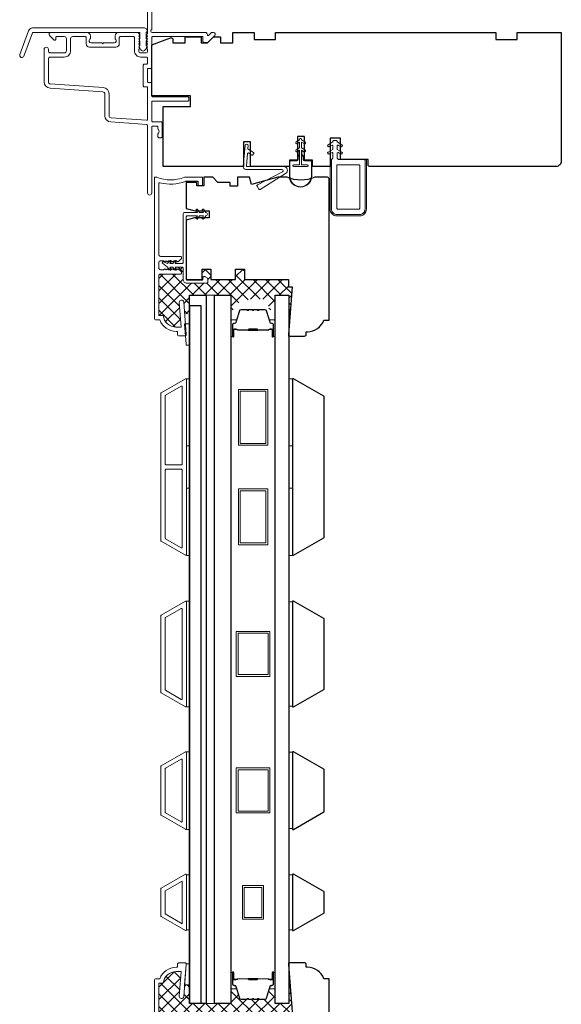
# Model space of a CAD drawing. Extents: x 4333 to 7254, y 2109 to 3560.
# Drawn here: x 6096 to 6250, y 3136 to 3415 of the extents above; entities that cross this region are included whole.
import ezdxf

# ---------------------------------------------------------------- set-up
doc = ezdxf.new("R2010")
doc.units = 0
doc.header["$LTSCALE"] = 250
doc.header["$MEASUREMENT"] = 0
for name, color, linetype, lineweight in [('1', 1, 'CONTINUOUS', 13), ('15A02$0$DIMENSION', 2, 'CONTINUOUS', 15), ('6', 6, 'CONTINUOUS', 5), ('Butal', 9, 'CONTINUOUS', 15), ('Frame & Sash Cladding', 3, 'CONTINUOUS', 15), ('Interlayer', 4, 'CONTINUOUS', 13), ('Nylon Clip', 6, 'CONTINUOUS', 15), ('Spacer Bar', 1, 'CONTINUOUS', 9), ('Veneer', 7, 'CONTINUOUS', 5), ('Weather-Strip', 6, 'CONTINUOUS', 9), ('Wood', 7, 'CONTINUOUS', 25)]:
    doc.layers.add(name, color=color, linetype=linetype, lineweight=lineweight)
doc.layers.add('Glass', color=6, linetype='CONTINUOUS')

msp = doc.modelspace()

# ---------------------------------------------------------------- hatches: boundary and pattern name
at = {"layer": '15A02$0$DIMENSION'}
h = msp.add_hatch(dxfattribs=at)
h.set_pattern_fill('ANSI37', color=251, scale=20, angle=270, style=0)
h.set_pattern_definition([(315, (1630.4974, -3e-10), (1.767767, 1.767767), []), (45, (1630.4974, -3e-10), (-1.767767, 1.767767), [])])
h.paths.add_polyline_path([(6172.49, 3341.72), (6159.99, 3341.72), (6159.99, 3344.72), (6157.49, 3344.72), (6157.49, 3341.72), (6150.49, 3341.72), (6150.49, 3344.72), (6147.99, 3344.72), (6147.99, 3341.72), (6143.57, 3341.72, 0.249876), (6143.82, 3341.59), (6147.92, 3341.59, 0.414214), (6148.22, 3341.89), (6148.22, 3342.29, -0.414214), (6148.52, 3342.59), (6148.72, 3342.59, -0.153915), (6148.89, 3342.53), (6149.49, 3342.11, -0.244698), (6149.62, 3341.87), (6149.62, 3340.99, -0.414214), (6149.32, 3340.69), (6143.72, 3340.69, -0.414214), (6142.62, 3341.79), (6142.62, 3344.99, 0.414214), (6142.32, 3345.29), (6140.33, 3345.29), (6140.69, 3344.78, -0.199311), (6140.73, 3344.59), (6140.77, 3344.55), (6140.98, 3344.74, -0.381966), (6141.32, 3344.74), (6142.01, 3344.11, -0.213422), (6142.18, 3343.74), (6142.18, 3343.55, -0.414214), (6141.93, 3343.3), (6136.24, 3343.3, 0.414214), (6135.74, 3342.8), (6135.74, 3331.54), (6136.96, 3331.54, 0.375565), (6140.68, 3328.29), (6142.08, 3328.29), (6141.53, 3335.25, -1), (6142.78, 3335.34), (6143.04, 3332.04), (6144.47, 3332.04), (6144.47, 3337.29), (6149.17, 3337.29), (6151.47, 3337.29), (6156.17, 3337.29), (6156.17, 3332.91, -0.414214), (6156.42, 3333.16), (6157.75, 3333.16), (6158.56, 3335.81, -0.329751), (6159.04, 3336.16), (6160.7, 3336.16, -0.226277), (6160.8, 3336.12), (6160.87, 3336.03, 0.476976), (6161.07, 3336.03), (6161.14, 3336.12, -0.226277), (6161.23, 3336.16), (6162.15, 3336.16, -0.226277), (6162.25, 3336.12), (6162.32, 3336.03, 0.476976), (6162.51, 3336.03), (6162.58, 3336.12, -0.226277), (6162.68, 3336.16), (6163.6, 3336.16, -0.226277), (6163.7, 3336.12), (6163.77, 3336.03, 0.476976), (6163.96, 3336.03), (6164.03, 3336.12, -0.226277), (6164.13, 3336.16), (6165.8, 3336.16, -0.329751), (6166.27, 3335.81), (6167.08, 3333.16), (6168.41, 3333.16, -0.414214), (6168.66, 3332.91), (6168.66, 3337.29), (6172.56, 3337.29), (6172.56, 3327.1), (6173.49, 3339.64), (6172.49, 3339.72)])
h = msp.add_hatch(dxfattribs=at)
h.set_pattern_fill('ANSI37', color=251, scale=20, angle=270, style=0)
h.set_pattern_definition([(315, (1630.4974, -137.17), (1.767767, 1.767767), []), (45, (1630.4974, -137.17), (-1.767767, 1.767767), [])])
h.paths.add_polyline_path([(6172.49, 3136.13), (6153.99, 3136.13), (6153.99, 3132.13), (6172.49, 3132.13), (6172.49, 3134.13)], flags=17)
h.paths.add_polyline_path([(6153.99, 3136.13), (6172.49, 3136.13), (6172.49, 3134.13), (6173.49, 3134.2), (6172.56, 3146.75), (6172.56, 3136.63), (6168.66, 3136.63), (6168.66, 3141.01, -0.414214), (6168.41, 3140.76), (6167.08, 3140.76), (6166.27, 3138.11, -0.329751), (6165.8, 3137.76), (6164.13, 3137.76, -0.226277), (6164.03, 3137.8), (6163.96, 3137.89, 0.476976), (6163.77, 3137.89), (6163.7, 3137.8, -0.226277), (6163.6, 3137.76), (6162.68, 3137.76, -0.226277), (6162.58, 3137.8), (6162.51, 3137.89, 0.476976), (6162.32, 3137.89), (6162.25, 3137.8, -0.226277), (6162.15, 3137.76), (6161.23, 3137.76, -0.226277), (6161.14, 3137.8), (6161.07, 3137.89, 0.476976), (6160.87, 3137.89), (6160.8, 3137.8, -0.226277), (6160.7, 3137.76), (6159.04, 3137.76, -0.329751), (6158.56, 3138.11), (6157.75, 3140.76), (6156.42, 3140.76, -0.414214), (6156.17, 3141.01), (6156.17, 3136.63), (6151.47, 3136.63), (6149.17, 3136.63), (6144.47, 3136.63), (6144.47, 3141.88), (6143.04, 3141.88), (6142.78, 3138.58, -1), (6141.53, 3138.67), (6142.08, 3145.63), (6140.68, 3145.63, 0.375565), (6136.96, 3142.38), (6135.74, 3142.38), (6135.74, 3131.12, 0.414214), (6136.24, 3130.62), (6141.93, 3130.62, -0.414214), (6142.18, 3130.37), (6142.18, 3130.18, -0.213422), (6142.01, 3129.81), (6141.32, 3129.18, -0.381966), (6140.98, 3129.18), (6140.77, 3129.37), (6140.69, 3129.3, -0.12682), (6140.65, 3129.18), (6140.3, 3128.67), (6142.29, 3128.67, 0.414214), (6142.59, 3128.97), (6142.59, 3132.17, -0.414214), (6143.69, 3133.27), (6149.29, 3133.27, -0.414214), (6149.59, 3132.97), (6149.59, 3132.09, -0.244698), (6149.46, 3131.85), (6148.86, 3131.43, -0.153915), (6148.69, 3131.37), (6148.49, 3131.37, -0.414214), (6148.19, 3131.67), (6148.19, 3132.07, 0.414214), (6147.89, 3132.37), (6143.79, 3132.37, 0.347936), (6143.49, 3132.14), (6143.49, 3132.13), (6147.99, 3132.13), (6147.99, 3129.13), (6150.49, 3129.13), (6150.49, 3132.13), (6153.99, 3132.13)])

# ---------------------------------------------------------------- linework, layer by layer
at = {"layer": '1'}
for points in [[(6144.54, 3246.52), (6144.54, 3240.18)], [(6144.54, 3245.78), (6144.54, 3239.45)]]:
    msp.add_lwpolyline(points, dxfattribs=at)
at = {"layer": '6'}
for points in [[(6143.49, 3323.17), (6143.49, 3323.42), (6143.04, 3329.17), (6144.54, 3329.17), (6144.54, 3323.17)], [(6143.54, 3294.59), (6143.54, 3313.59), (6144.54, 3313.59), (6144.54, 3294.59)], [(6172.56, 3294.59), (6172.56, 3313.59), (6173.56, 3313.59), (6173.56, 3294.59)], [(6143.54, 3263.59), (6143.54, 3282.59), (6144.54, 3282.59), (6144.54, 3263.59)], [(6172.56, 3263.59), (6172.56, 3282.59), (6173.56, 3282.59), (6173.56, 3263.59)], [(6143.54, 3220.65), (6144.54, 3220.65), (6144.54, 3250.65), (6143.54, 3250.65)], [(6143.54, 3220.65), (6144.54, 3220.65), (6144.54, 3250.65), (6143.54, 3250.65)], [(6173.56, 3250.46), (6172.56, 3250.46), (6172.56, 3220.84), (6173.56, 3220.84)], [(6143.54, 3185.95), (6144.54, 3185.95), (6144.54, 3207.95), (6143.54, 3207.95)], [(6173.56, 3207.8), (6172.56, 3207.8), (6172.56, 3186.18), (6173.56, 3186.18)], [(6144.54, 3173.07), (6143.54, 3173.07), (6143.54, 3157.45), (6144.54, 3157.45)], [(6173.56, 3173.06), (6172.56, 3173.06), (6172.56, 3157.44), (6173.56, 3157.44)], [(6143.49, 3147.88), (6143.49, 3147.63), (6143.04, 3141.88), (6144.54, 3141.88), (6144.54, 3147.88)]]:
    msp.add_lwpolyline(points, close=True, dxfattribs=at)
at = {"layer": 'Butal'}
for points in [[(6156.17, 3325.86), (6156.17, 3330.04, -0.414214), (6156.42, 3330.29), (6157.75, 3330.29), (6157.56, 3329.68, -0.329751), (6157.2, 3329.42), (6157.08, 3329.42, 0.414214), (6156.57, 3328.91), (6156.57, 3325.61), (6156.42, 3325.61, -0.414214)], [(6168.66, 3325.86), (6168.66, 3330.04, 0.414214), (6168.41, 3330.29), (6167.08, 3330.29), (6167.27, 3329.68, 0.329751), (6167.63, 3329.42), (6167.75, 3329.42, -0.414214), (6168.26, 3328.91), (6168.26, 3325.61), (6168.41, 3325.61, 0.414214)], [(6156.17, 3145.18), (6156.17, 3141.01, 0.414214), (6156.42, 3140.76), (6157.75, 3140.76), (6157.56, 3141.37, 0.329751), (6157.2, 3141.63), (6157.08, 3141.63, -0.414214), (6156.57, 3142.14), (6156.57, 3145.43), (6156.42, 3145.43, 0.414214)], [(6168.66, 3145.18), (6168.66, 3141.01, -0.414214), (6168.41, 3140.76), (6167.08, 3140.76), (6167.27, 3141.37, -0.329751), (6167.63, 3141.63), (6167.75, 3141.63, 0.414214), (6168.26, 3142.14), (6168.26, 3145.43), (6168.41, 3145.43, -0.414214)]]:
    msp.add_lwpolyline(points, format="xyb", close=True, dxfattribs=at)
at = {"layer": 'Frame & Sash Cladding'}
for points in [[(6132.54, 3444.04), (6132.54, 3411.58, -0.184483), (6132.48, 3411.41), (6132.36, 3411.28, 0.381966), (6132.36, 3410.94), (6132.54, 3410.73), (6132.36, 3410.53, 0.381966), (6132.36, 3410.19), (6132.54, 3409.98), (6132.36, 3409.78, 0.381966), (6132.36, 3409.44), (6132.54, 3409.23), (6132.36, 3409.03, 0.381966), (6132.36, 3408.69), (6132.54, 3408.48), (6132.36, 3408.28, 0.381966), (6132.36, 3407.94), (6132.54, 3407.73), (6132.36, 3407.53, 0.381966), (6132.36, 3407.19), (6132.54, 3406.98), (6132.54, 3406.49, -0.414214), (6132.04, 3405.99), (6130.54, 3405.99, -0.414214), (6130.04, 3406.49), (6130.04, 3406.98), (6130.23, 3407.19, 0.381966), (6130.23, 3407.53), (6130.04, 3407.73), (6130.23, 3407.94, 0.381966), (6130.23, 3408.28), (6130.04, 3408.48), (6130.23, 3408.69, 0.381966), (6130.23, 3409.03), (6130.04, 3409.23), (6130.23, 3409.44, 0.381966), (6130.23, 3409.78), (6130.04, 3409.98), (6130.23, 3410.19, 0.381966), (6130.23, 3410.53), (6130.04, 3410.73), (6130.23, 3410.94, 0.381966), (6130.23, 3411.28), (6129.92, 3411.63, 0.213422), (6129.54, 3411.79), (6124.34, 3411.79, 0.414214), (6123.34, 3410.79), (6123.34, 3410.08, 0.239932), (6123.45, 3409.88, -0.72633), (6123.09, 3408.79), (6120.09, 3408.79), (6119.84, 3408.54), (6119.59, 3408.79), (6116.59, 3408.79, -0.72633), (6116.24, 3409.88, 0.239932), (6116.34, 3410.08), (6116.34, 3410.79, 0.414214), (6115.34, 3411.79), (6105.14, 3411.79, 0.668179), (6104.79, 3410.94), (6106.12, 3409.61, 0.668179), (6106.54, 3409.79), (6106.54, 3410.34, -0.414214), (6106.79, 3410.59), (6108.94, 3410.59, -0.414214), (6109.54, 3409.99), (6109.54, 3406.59, -0.414214), (6108.94, 3405.99), (6105.04, 3405.99, -0.414214), (6104.44, 3406.59), (6104.44, 3406.99, 1), (6103.24, 3406.99), (6103.24, 3397.79, 0.393911), (6104.92, 3396), (6119.89, 3394.95, -0.393911), (6120.44, 3394.35), (6120.44, 3388.19, 0.39391), (6122.12, 3386.4), (6132.31, 3385.69, -0.39391), (6132.54, 3385.44), (6132.54, 3366.29, 1), (6133.74, 3366.29), (6133.74, 3384.99, -0.414214), (6133.99, 3385.24), (6135.24, 3385.24, -0.414214), (6135.49, 3384.99), (6135.49, 3384.43, 0.239932), (6135.6, 3384.23, -0.509175), (6135.6, 3383.26, 0.239932), (6135.49, 3383.06), (6135.49, 3382.19, 0.414214), (6135.74, 3381.94), (6136.44, 3381.94, 0.414214), (6136.69, 3382.19), (6136.69, 3386.19, 0.414214), (6136.44, 3386.44), (6133.99, 3386.44, -0.414214), (6133.74, 3386.69), (6133.74, 3392.09, -0.414214), (6133.99, 3392.34), (6143.99, 3392.34, 0.414214), (6144.24, 3392.59), (6144.24, 3393.29, 0.414214), (6143.99, 3393.54), (6133.99, 3393.54, -0.414214), (6133.74, 3393.79), (6133.74, 3397.34, 0.414214), (6133.49, 3397.59), (6132.79, 3397.59, -0.414214), (6132.54, 3397.84), (6132.54, 3401.34, -0.414214), (6132.79, 3401.59), (6133.49, 3401.59, 0.414214), (6133.74, 3401.84), (6133.74, 3410.34, -0.414214), (6133.99, 3410.59), (6148.24, 3410.59), (6148.24, 3409.19, 0.414214), (6148.49, 3408.94), (6149.5, 3408.94, 0.198912), (6149.67, 3409.02), (6151.6, 3410.94, 0.668179), (6151.24, 3411.79), (6150.86, 3411.79, 0.198912), (6150.68, 3411.72), (6149.92, 3410.96, -0.694034), (6149.49, 3411.15, 0.43506), (6148.9, 3411.79), (6133.84, 3411.79, -0.881018), (6133.74, 3412.58), (6133.74, 3444.04, 0.414214)], [(6110.74, 3406.59), (6110.74, 3409.99, -0.414214), (6111.34, 3410.59), (6114.89, 3410.59, -0.414214), (6115.14, 3410.34), (6115.14, 3408.59, 0.414214), (6116.14, 3407.59), (6123.54, 3407.59, 0.414214), (6124.54, 3408.59), (6124.54, 3410.34, -0.414214), (6124.79, 3410.59), (6128.59, 3410.59, -0.414214), (6128.84, 3410.34), (6128.84, 3406.59, 0.414214), (6130.64, 3404.79), (6132.29, 3404.79, -0.414214), (6132.54, 3404.54), (6132.54, 3403.04, -0.414214), (6132.29, 3402.79), (6131.59, 3402.79, 0.414214), (6131.34, 3402.54), (6131.34, 3396.64, 0.414214), (6131.59, 3396.39), (6132.29, 3396.39, -0.414214), (6132.54, 3396.14), (6132.54, 3387.14, -0.434812), (6132.28, 3386.89), (6122.2, 3387.6, -0.39391), (6121.64, 3388.19), (6121.64, 3394.35, 0.39391), (6119.97, 3396.15), (6105, 3397.2, -0.39391), (6104.44, 3397.79), (6104.44, 3404.19, -0.414214), (6105.04, 3404.79), (6108.94, 3404.79, 0.414214), (6110.74, 3406.59)], [(6140.99, 3326.29, 0.414214), (6141.49, 3325.79), (6143.24, 3325.79, 0.414214), (6143.49, 3326.04), (6143.49, 3326.29), (6142.78, 3335.34, 1), (6141.53, 3335.25), (6142.08, 3328.29), (6140.68, 3328.29, -0.375565), (6136.96, 3331.54), (6135.74, 3331.54), (6135.74, 3342.8, -0.414214), (6136.24, 3343.3), (6141.93, 3343.3, 0.414214), (6142.18, 3343.55), (6142.18, 3343.74, 0.213422), (6142.01, 3344.11), (6141.32, 3344.74, 0.381966), (6140.98, 3344.74), (6140.77, 3344.55), (6140.57, 3344.74, 0.381966), (6140.23, 3344.74), (6140.02, 3344.55), (6139.82, 3344.74, 0.381966), (6139.48, 3344.74), (6139.27, 3344.55), (6139.07, 3344.74, 0.381966), (6138.73, 3344.74), (6138.52, 3344.55), (6138.32, 3344.74, 0.381966), (6137.98, 3344.74), (6137.77, 3344.55), (6137.57, 3344.74, 0.381966), (6137.23, 3344.74), (6137.02, 3344.55), (6136.24, 3344.55, -0.414214), (6135.74, 3345.05), (6135.74, 3346.55, -0.414214), (6136.24, 3347.05), (6137.02, 3347.05), (6137.23, 3346.87, 0.381966), (6137.57, 3346.87), (6137.77, 3347.05), (6137.98, 3346.87, 0.381966), (6138.32, 3346.87), (6138.52, 3347.05), (6138.73, 3346.87, 0.381966), (6139.07, 3346.87), (6139.27, 3347.05), (6139.48, 3346.87, 0.381966), (6139.82, 3346.87), (6140.02, 3347.05), (6140.23, 3346.87, 0.381966), (6140.57, 3346.87), (6140.77, 3347.05), (6140.98, 3346.87, 0.381966), (6141.32, 3346.87), (6142.01, 3347.49, 0.213422), (6142.18, 3347.86), (6142.18, 3348.05, 0.414214), (6141.93, 3348.3), (6136.24, 3348.3, -0.414214), (6135.74, 3348.8), (6135.74, 3368.94, -0.496188), (6136.06, 3369.18, 0.165014), (6143.25, 3369.58, -0.095939), (6143.34, 3369.59), (6146.64, 3369.59, -0.414214), (6146.89, 3369.34), (6146.89, 3368.59, 0.414214), (6147.14, 3368.34), (6147.84, 3368.34, 0.414214), (6148.09, 3368.59), (6148.09, 3370.54, 0.414214), (6147.84, 3370.79), (6143.1, 3370.79, 0.10151), (6143, 3370.77, -0.200498), (6135.13, 3370.77, 0.10151), (6135.03, 3370.79), (6134.74, 3370.79, 0.414214), (6134.49, 3370.54), (6134.49, 3330.79, 0.414214), (6134.99, 3330.29), (6135.99, 3330.29, 0.312963), (6140.68, 3327.04), (6140.99, 3327.04), (6140.99, 3326.29)], [(6140.99, 3147.63), (6140.99, 3146.88), (6140.68, 3146.88, 0.312963), (6135.99, 3143.63), (6134.99, 3143.63, 0.414214), (6134.49, 3143.13), (6134.49, 3103.38, 0.414214)], [(6135.74, 3131.12), (6135.74, 3142.38), (6136.96, 3142.38, -0.375565), (6140.68, 3145.63), (6142.08, 3145.63), (6141.53, 3138.67, 1), (6142.78, 3138.58), (6143.49, 3147.63), (6143.49, 3147.88, 0.414214), (6143.24, 3148.13), (6141.49, 3148.13, 0.414214), (6140.99, 3147.63)]]:
    msp.add_lwpolyline(points, format="xyb", dxfattribs=at)
for points in [[(6097.54, 3405.08, -1), (6096.36, 3405.51), (6098.81, 3412.22, -0.315299), (6099.98, 3413.04), (6131.66, 3413.04, -0.6885), (6132.16, 3411.73), (6132.16, 3410.02, -0.520567), (6132.3, 3409.81), (6132.16, 3409.43), (6132.16, 3408.02, -0.520567), (6132.3, 3407.81), (6132.01, 3407.02, -0.700208), (6130.5, 3407.02), (6130.21, 3407.81, -0.520567), (6130.36, 3408.02), (6130.36, 3409.43), (6130.21, 3409.81, -0.520567), (6130.36, 3410.02), (6130.36, 3411.54, 0.414214), (6130.11, 3411.79), (6100.16, 3411.79, 0.315299), (6099.92, 3411.63)], [(6143.27, 3263.63, 0.57735), (6143.55, 3263.79), (6143.55, 3313.42, 0.57735), (6143.27, 3313.58), (6136.39, 3309.61, 0.267949), (6136.3, 3309.45), (6136.3, 3267.76, 0.267949), (6136.39, 3267.61)], [(6142.07, 3311.5, -0.57735), (6142.35, 3311.35), (6142.35, 3289.46, -0.414214), (6142.1, 3289.21), (6137.81, 3289.21, -0.414214), (6137.56, 3289.46), (6137.56, 3308.79, -0.267949), (6137.65, 3308.95)], [(6142.1, 3288.01, -0.414214), (6142.35, 3287.76), (6142.35, 3265.87, -0.57735), (6142.07, 3265.71), (6137.65, 3268.26, -0.267949), (6137.56, 3268.42), (6137.56, 3287.76, -0.414214), (6137.81, 3288.01)], [(6136.38, 3246.65), (6143.27, 3250.63, -0.57735), (6143.54, 3250.47), (6143.54, 3220.83, -0.57735), (6143.27, 3220.68), (6136.38, 3224.65, -0.267949), (6136.29, 3224.81), (6136.29, 3246.49, -0.267949)], [(6142.07, 3248.55, -0.57735), (6142.34, 3248.39), (6142.34, 3222.91, -0.57735), (6142.07, 3222.76), (6137.58, 3225.35, -0.267949), (6137.49, 3225.5), (6137.49, 3245.8, -0.267949), (6137.58, 3245.96)], [(6136.38, 3189.96, -0.267949), (6136.29, 3190.11), (6136.29, 3203.79, -0.267949), (6136.38, 3203.95), (6143.27, 3207.93, -0.57735), (6143.54, 3207.77), (6143.54, 3186.13, -0.57735), (6143.27, 3185.98)], [(6137.58, 3190.65, -0.267949), (6137.49, 3190.8), (6137.49, 3203.1, -0.267949), (6137.58, 3203.26), (6142.07, 3205.85, -0.57735), (6142.34, 3205.69), (6142.34, 3188.21, -0.57735), (6142.07, 3188.06)], [(6136.38, 3169.25, 0.267949), (6136.29, 3169.1), (6136.29, 3161.41, 0.267949), (6136.38, 3161.25), (6143.27, 3157.28, 0.57735), (6143.54, 3157.44), (6143.54, 3173.07, 0.57735), (6143.27, 3173.23)]]:
    msp.add_lwpolyline(points, format="xyb", close=True, dxfattribs=at)
msp.add_lwpolyline([(6142.34, 3171.31), (6142.34, 3159.21), (6137.49, 3162.01), (6137.49, 3168.51)], close=True, dxfattribs=at)
at = {"layer": 'Glass'}
for points in [[(6144.47, 3337.29), (6149.17, 3337.29), (6149.17, 3136.63), (6144.47, 3136.63)], [(6151.47, 3337.29), (6156.17, 3337.29), (6156.17, 3136.63), (6151.47, 3136.63)], [(6168.66, 3337.29), (6172.56, 3337.29), (6172.56, 3136.63), (6168.66, 3136.63)], [(6144.54, 3334.42), (6147.64, 3334.42), (6147.64, 3136.62), (6144.54, 3136.62)]]:
    msp.add_lwpolyline(points, close=True, dxfattribs=at)
at = {"layer": 'Interlayer'}
msp.add_lwpolyline([(6149.17, 3337.29), (6149.17, 3136.63), (6151.47, 3136.63), (6151.47, 3337.29)], close=True, dxfattribs=at)
at = {"layer": 'Nylon Clip'}
for points in [[(6160.53, 3374.07), (6160.83, 3377.39, -0.57735), (6161.22, 3377.58), (6162.04, 3377, 0.414214), (6162.39, 3377.06), (6162.6, 3377.36, 0.414214), (6162.54, 3377.71), (6161.07, 3378.74, -0.267949), (6160.96, 3378.96), (6161.02, 3379.64, 1), (6160.16, 3379.72), (6159.64, 3373.76, 0.440011), (6160.4, 3372.93), (6170.64, 3372.93, -0.785049), (6170.8, 3372.26), (6163.67, 3368.55, 0.437589), (6163.57, 3368.19), (6164.1, 3367.34, 0.414214), (6164.44, 3367.27), (6171.64, 3371.76, 0.753554), (6171.06, 3373.79), (6160.78, 3373.79, -0.440011)], [(6185.04, 3380.73), (6183.71, 3379.96, 1), (6184.03, 3379.41), (6184.67, 3379.78, -0.57735), (6185.04, 3379.57), (6185.04, 3378.65), (6183.71, 3377.89, 1), (6184.03, 3377.34), (6184.67, 3377.7, -0.57735), (6185.04, 3377.49), (6185.04, 3376.19), (6184.64, 3375.79), (6184.64, 3361.69, 0.414214), (6186.14, 3360.19), (6192.64, 3360.19, 0.414214), (6194.14, 3361.69), (6194.14, 3375.29, 0.414214), (6193.64, 3375.79), (6186.64, 3375.79), (6186.24, 3376.19), (6186.24, 3377.49, -0.57735), (6186.62, 3377.7), (6187.26, 3377.34, 1), (6187.57, 3377.89), (6186.24, 3378.65), (6186.24, 3379.57, -0.57735), (6186.62, 3379.78), (6187.26, 3379.41, 1), (6187.57, 3379.96), (6186.24, 3380.73), (6186.24, 3380.89, 0.414214), (6185.99, 3381.14), (6185.29, 3381.14, 0.414214), (6185.04, 3380.89)], [(6186.39, 3361.69, -0.414214), (6186.14, 3361.94), (6186.14, 3374.04, -0.414214), (6186.39, 3374.29), (6192.39, 3374.29, -0.414214), (6192.64, 3374.04), (6192.64, 3361.94, -0.414214), (6192.39, 3361.69)], [(6147.92, 3341.59, 0.414214), (6148.22, 3341.89), (6148.22, 3342.29, -0.414214), (6148.52, 3342.59), (6148.72, 3342.59, -0.153915), (6148.89, 3342.53), (6149.49, 3342.11, -0.244698), (6149.62, 3341.87), (6149.62, 3340.99, -0.414214), (6149.32, 3340.69), (6143.72, 3340.69, -0.414214), (6142.62, 3341.79), (6142.62, 3344.99, 0.414214), (6142.32, 3345.29), (6140.33, 3345.29), (6140.69, 3344.78, -1), (6140.28, 3344.49), (6139.72, 3345.29), (6138.83, 3345.29), (6139.19, 3344.78, -1), (6138.78, 3344.49), (6138.22, 3345.29), (6136.82, 3346.35, -0.883886), (6137.07, 3346.78), (6138.22, 3346.29), (6138.78, 3347.08, -1), (6139.19, 3346.79), (6138.83, 3346.29), (6139.72, 3346.29), (6140.28, 3347.08, -0.999984), (6140.69, 3346.79), (6140.33, 3346.29), (6142.32, 3346.29, 0.414214), (6142.62, 3346.59), (6142.62, 3360.29, -0.414214), (6143.12, 3360.79), (6146.66, 3360.79), (6146.31, 3361.29, -1), (6146.72, 3361.58), (6147.27, 3360.79), (6148.41, 3360.79), (6148.06, 3361.29, -1), (6148.47, 3361.58), (6149.02, 3360.79, -1), (6149.02, 3359.79), (6148.47, 3358.99, -1), (6148.06, 3359.28), (6148.41, 3359.79), (6147.27, 3359.79), (6146.72, 3358.99, -1), (6146.31, 3359.28), (6146.66, 3359.79), (6143.77, 3359.79, 0.414214), (6143.52, 3359.54), (6143.52, 3341.89, 0.414214), (6143.82, 3341.59)]]:
    msp.add_lwpolyline(points, format="xyb", close=True, dxfattribs=at)
at = {"layer": 'Spacer Bar'}
for points in [[(6164.13, 3333.18), (6165.8, 3333.18, -0.329751), (6166.17, 3332.9), (6167.16, 3329.65, 0.329751), (6167.64, 3329.29), (6167.76, 3329.29, -0.414214), (6168.14, 3328.91), (6168.14, 3325.61, -1), (6167.99, 3325.61), (6167.99, 3327.44, 0.414214), (6167.69, 3327.74), (6167.22, 3327.74), (6167.22, 3327.63), (6167.73, 3327.63, -0.414214), (6167.88, 3327.48), (6167.88, 3325.61, 1), (6168.26, 3325.61), (6168.26, 3328.91, 0.414214), (6167.76, 3329.41), (6167.64, 3329.41, -0.329751), (6167.27, 3329.68), (6166.27, 3332.94, 0.329751), (6165.8, 3333.29), (6164.13, 3333.29, 0.226277), (6164.03, 3333.24), (6163.96, 3333.16, -0.476976), (6163.77, 3333.16), (6163.7, 3333.24, 0.226277), (6163.6, 3333.29), (6162.68, 3333.29, 0.226277), (6162.58, 3333.24), (6162.51, 3333.16, -0.476976), (6162.32, 3333.16), (6162.25, 3333.24, 0.226277), (6162.15, 3333.29), (6161.23, 3333.29, 0.226277), (6161.14, 3333.24), (6161.07, 3333.16, -0.476976), (6160.87, 3333.16), (6160.8, 3333.24, 0.226277), (6160.7, 3333.29), (6159.04, 3333.29, 0.329751), (6158.56, 3332.94), (6157.56, 3329.68, -0.329751), (6157.19, 3329.41), (6157.07, 3329.41, 0.414214), (6156.57, 3328.91), (6156.57, 3325.61, 1), (6156.95, 3325.61), (6156.95, 3327.48, -0.414214), (6157.1, 3327.63), (6157.62, 3327.63), (6157.62, 3327.74), (6157.14, 3327.74, 0.414214), (6156.84, 3327.44), (6156.84, 3325.61, -1), (6156.69, 3325.61), (6156.69, 3328.91, -0.414214), (6157.07, 3329.29), (6157.19, 3329.29, 0.329751), (6157.67, 3329.65), (6158.67, 3332.9, -0.329751), (6159.04, 3333.18), (6160.7, 3333.18, -0.226277), (6160.71, 3333.17), (6160.78, 3333.09, 0.476976), (6161.16, 3333.09), (6161.22, 3333.17, -0.226277), (6161.23, 3333.18), (6162.15, 3333.18, -0.256633), (6162.16, 3333.17), (6162.23, 3333.09, 0.476976), (6162.6, 3333.09), (6162.67, 3333.17, -0.226277), (6162.68, 3333.18), (6163.6, 3333.18, -0.256633), (6163.61, 3333.17), (6163.68, 3333.09, 0.476976), (6164.05, 3333.09), (6164.12, 3333.17, -0.226277)], [(6157.17, 3327.58), (6157.8, 3327.58, -0.22907), (6157.97, 3327.5, 0.224481), (6158.1, 3327.44), (6160.98, 3327.44, 0.28964), (6161.14, 3327.54, -0.272736), (6161.36, 3327.69), (6163.47, 3327.69, -0.272736), (6163.69, 3327.54, 0.28964), (6163.86, 3327.44), (6166.73, 3327.44, 0.224481), (6166.87, 3327.5, -0.22907), (6167.03, 3327.58), (6167.66, 3327.58), (6167.66, 3327.63), (6167.03, 3327.63, 0.228585), (6166.83, 3327.53, -0.224481), (6166.73, 3327.49), (6163.86, 3327.49, -0.28964), (6163.74, 3327.56, 0.274141), (6163.47, 3327.74), (6161.36, 3327.74, 0.274141), (6161.09, 3327.56, -0.28964), (6160.98, 3327.49), (6158.1, 3327.49, -0.224481), (6158, 3327.53, 0.228585), (6157.8, 3327.63), (6157.17, 3327.63)], [(6164.13, 3137.87), (6165.8, 3137.87, 0.329751), (6166.17, 3138.14), (6167.16, 3141.4, -0.329751), (6167.64, 3141.76), (6167.76, 3141.76, 0.414214), (6168.14, 3142.14), (6168.14, 3145.43, 1), (6167.99, 3145.43), (6167.99, 3143.61, -0.414214), (6167.69, 3143.31), (6167.22, 3143.31), (6167.22, 3143.42), (6167.73, 3143.42, 0.414214), (6167.88, 3143.57), (6167.88, 3145.43, -1), (6168.26, 3145.43), (6168.26, 3142.14, -0.414214), (6167.76, 3141.64), (6167.64, 3141.64, 0.329751), (6167.27, 3141.37), (6166.27, 3138.11, -0.329751), (6165.8, 3137.76), (6164.13, 3137.76, -0.226277), (6164.03, 3137.8), (6163.96, 3137.89, 0.476976), (6163.77, 3137.89), (6163.7, 3137.8, -0.226277), (6163.6, 3137.76), (6162.68, 3137.76, -0.226277), (6162.58, 3137.8), (6162.51, 3137.89, 0.476976), (6162.32, 3137.89), (6162.25, 3137.8, -0.226277), (6162.15, 3137.76), (6161.23, 3137.76, -0.226277), (6161.14, 3137.8), (6161.07, 3137.89, 0.476976), (6160.87, 3137.89), (6160.8, 3137.8, -0.226277), (6160.7, 3137.76), (6159.04, 3137.76, -0.329751), (6158.56, 3138.11), (6157.56, 3141.37, 0.329751), (6157.19, 3141.64), (6157.07, 3141.64, -0.414214), (6156.57, 3142.14), (6156.57, 3145.43, -1), (6156.95, 3145.43), (6156.95, 3143.57, 0.414214), (6157.1, 3143.42), (6157.62, 3143.42), (6157.62, 3143.31), (6157.14, 3143.31, -0.414214), (6156.84, 3143.61), (6156.84, 3145.43, 1), (6156.69, 3145.43), (6156.69, 3142.14, 0.414214), (6157.07, 3141.76), (6157.19, 3141.76, -0.329751), (6157.67, 3141.4), (6158.67, 3138.14, 0.329751), (6159.04, 3137.87), (6160.7, 3137.87, 0.226277), (6160.71, 3137.88), (6160.78, 3137.96, -0.476976), (6161.16, 3137.96), (6161.22, 3137.88, 0.226277), (6161.23, 3137.87), (6162.15, 3137.87, 0.256633), (6162.16, 3137.88), (6162.23, 3137.96, -0.476976), (6162.6, 3137.96), (6162.67, 3137.88, 0.226277), (6162.68, 3137.87), (6163.6, 3137.87, 0.256633), (6163.61, 3137.88), (6163.68, 3137.96, -0.476976), (6164.05, 3137.96), (6164.12, 3137.88, 0.226277)], [(6157.17, 3143.47), (6157.8, 3143.47, 0.22907), (6157.97, 3143.55, -0.224481), (6158.1, 3143.61), (6160.98, 3143.61, -0.28964), (6161.14, 3143.51, 0.272736), (6161.36, 3143.36), (6163.47, 3143.36, 0.272736), (6163.69, 3143.51, -0.28964), (6163.86, 3143.61), (6166.73, 3143.61, -0.224481), (6166.87, 3143.55, 0.22907), (6167.03, 3143.47), (6167.66, 3143.47), (6167.66, 3143.42), (6167.03, 3143.42, -0.228585), (6166.83, 3143.51, 0.224481), (6166.73, 3143.56), (6163.86, 3143.56, 0.28964), (6163.74, 3143.49, -0.274141), (6163.47, 3143.31), (6161.36, 3143.31, -0.274141), (6161.09, 3143.49, 0.28964), (6160.98, 3143.56), (6158.1, 3143.56, 0.224481), (6158, 3143.51, -0.228585), (6157.8, 3143.42), (6157.17, 3143.42)]]:
    msp.add_lwpolyline(points, format="xyb", close=True, dxfattribs=at)
for points in [[(6160.98, 3327.49, -0.001885), (6160.98, 3327.49), (6158.1, 3327.49, -0.224481), (6158, 3327.53, 0.228585), (6157.8, 3327.63), (6157.17, 3327.63), (6157.17, 3327.58), (6157.8, 3327.58, -0.22907), (6157.97, 3327.5, 0.224481), (6158.1, 3327.44), (6160.98, 3327.44, -0.214245), (6161.01, 3327.42, 0.214245), (6161.15, 3327.36), (6163.69, 3327.36, 0.214245), (6163.82, 3327.42, -0.214245), (6163.86, 3327.44), (6166.73, 3327.44, 0.224481), (6166.87, 3327.5, -0.22907), (6167.03, 3327.58), (6167.66, 3327.58), (6167.66, 3327.63), (6167.03, 3327.63, 0.228585), (6166.83, 3327.53, -0.224481), (6166.73, 3327.49), (6163.86, 3327.49, 0.214245), (6163.78, 3327.45, -0.214245), (6163.69, 3327.41), (6161.15, 3327.41, -0.214245), (6161.05, 3327.45, 0.214245), (6160.98, 3327.49)], [(6160.98, 3143.56, 0.001885), (6160.98, 3143.56), (6158.1, 3143.56, 0.224481), (6158, 3143.51, -0.228585), (6157.8, 3143.42), (6157.17, 3143.42), (6157.17, 3143.47), (6157.8, 3143.47, 0.22907), (6157.97, 3143.55, -0.224481), (6158.1, 3143.61), (6160.98, 3143.61, 0.214245), (6161.01, 3143.63, -0.214245), (6161.15, 3143.69), (6163.69, 3143.69, -0.214245), (6163.82, 3143.63, 0.214245), (6163.86, 3143.61), (6166.73, 3143.61, -0.224481), (6166.87, 3143.55, 0.22907), (6167.03, 3143.47), (6167.66, 3143.47), (6167.66, 3143.42), (6167.03, 3143.42, -0.228585), (6166.83, 3143.51, 0.224481), (6166.73, 3143.56), (6163.86, 3143.56, -0.214245), (6163.78, 3143.59, 0.214245), (6163.69, 3143.64), (6161.15, 3143.64, 0.214245), (6161.05, 3143.59, -0.214245), (6160.98, 3143.56)]]:
    msp.add_lwpolyline(points, format="xyb", dxfattribs=at)
for points in [[(6166.57, 3294.81), (6158.27, 3294.81), (6158.27, 3310.61), (6166.57, 3310.61)], [(6166.07, 3295.31), (6158.77, 3295.31), (6158.77, 3310.11), (6166.07, 3310.11)], [(6166.57, 3266.61), (6158.27, 3266.61), (6158.27, 3282.41), (6166.57, 3282.41)], [(6166.07, 3267.11), (6158.77, 3267.11), (6158.77, 3281.91), (6166.07, 3281.91)], [(6167.17, 3242), (6167.17, 3229.3), (6157.67, 3229.3), (6157.67, 3242)], [(6166.67, 3241.5), (6166.67, 3229.8), (6158.17, 3229.8), (6158.17, 3241.5)], [(6167.17, 3190.64), (6157.67, 3190.64), (6157.67, 3203.34), (6167.17, 3203.34)], [(6166.67, 3191.14), (6158.17, 3191.14), (6158.17, 3202.84), (6166.67, 3202.84)], [(6159.42, 3170.01), (6165.42, 3170.01), (6165.42, 3160.51), (6159.42, 3160.51)], [(6159.92, 3169.51), (6164.92, 3169.51), (6164.92, 3161.01), (6159.92, 3161.01)]]:
    msp.add_lwpolyline(points, close=True, dxfattribs=at)
at = {"layer": 'Veneer'}
msp.add_lwpolyline([(6194.54, 3361.69), (6194.54, 3375.79), (6194.16, 3375.79), (6194.16, 3361.69, -0.414214), (6192.64, 3360.17), (6186.14, 3360.17, -0.414214), (6184.62, 3361.69), (6184.62, 3375.79), (6184.24, 3375.79), (6184.24, 3361.69, 0.414214), (6186.14, 3359.79), (6192.64, 3359.79, 0.414214)], format="xyb", close=True, dxfattribs=at)
at = {"layer": 'Weather-Strip'}
for points in [[(6176.14, 3374.27), (6176.14, 3378.37), (6176.81, 3377.98, 1), (6177.13, 3378.53), (6176.14, 3379.1), (6176.14, 3380.65), (6176.81, 3380.27, 1), (6177.13, 3380.82), (6176.14, 3381.39), (6176.14, 3381.51, 1), (6175.63, 3381.51), (6175.63, 3381.39), (6174.65, 3380.82, 1), (6174.97, 3380.27), (6175.63, 3380.65), (6175.63, 3379.1), (6174.65, 3378.53, 1), (6174.97, 3377.98), (6175.63, 3378.37), (6175.63, 3374.27), (6173.98, 3374.27, 1), (6173.98, 3373.77), (6177.79, 3373.77, 1), (6177.79, 3374.27)], [(6176.59, 3376.62), (6176.59, 3375.8, 0.414214), (6176.97, 3375.42), (6178.68, 3375.42, -0.414214), (6178.94, 3375.16), (6178.94, 3371.1, -1), (6172.84, 3371.1), (6172.84, 3375.16, -0.414214), (6173.09, 3375.42), (6174.81, 3375.42, 0.414214), (6175.19, 3375.8), (6175.19, 3376.62), (6175.63, 3377.15), (6175.63, 3378.21), (6175.51, 3378.21), (6175.51, 3377.2), (6175.06, 3376.67), (6175.06, 3375.8, -0.414214), (6174.81, 3375.54), (6173.09, 3375.54, 0.414214), (6172.71, 3375.16), (6172.71, 3371.1, 1), (6179.06, 3371.1), (6179.06, 3375.16, 0.414214), (6178.68, 3375.54), (6176.97, 3375.54, -0.414214), (6176.71, 3375.8), (6176.71, 3376.67), (6176.27, 3377.2), (6176.27, 3378.21), (6176.14, 3378.21), (6176.14, 3377.15)], [(6173.98, 3373.77, -1), (6173.98, 3374.28), (6175.63, 3374.28), (6175.63, 3377.15), (6175.19, 3376.62), (6175.19, 3375.8, -0.414214), (6174.81, 3375.42), (6173.09, 3375.42, 0.414214), (6172.84, 3375.16), (6172.84, 3371.1, 1), (6178.94, 3371.1), (6178.94, 3375.16, 0.414214), (6178.68, 3375.42), (6176.97, 3375.42, -0.414214), (6176.59, 3375.8), (6176.59, 3376.62), (6176.14, 3377.15), (6176.14, 3374.28), (6177.79, 3374.28, -1), (6177.79, 3373.77)]]:
    msp.add_lwpolyline(points, format="xyb", close=True, dxfattribs=at)
at = {"layer": 'Wood'}
for points in [[(6187.24, 3375.79), (6187.24, 3381.79), (6184.24, 3381.79), (6184.24, 3373.79), (6179.24, 3373.79), (6179.24, 3375.54), (6176.99, 3375.54), (6176.99, 3382.29), (6174.99, 3382.29), (6174.99, 3375.54), (6172.74, 3375.54), (6172.74, 3373.79), (6161.74, 3373.79), (6161.74, 3380.79), (6159.74, 3380.79), (6159.74, 3373.79), (6136.94, 3373.79), (6136.94, 3390.79), (6144.74, 3390.79), (6144.74, 3393.79), (6133.74, 3393.79), (6133.74, 3408.29), (6139.07, 3410.23, -0.520567), (6139.74, 3409.76), (6139.74, 3408.79), (6143.24, 3408.79), (6143.24, 3410.54), (6147.74, 3410.54), (6147.74, 3408.79), (6149.49, 3408.79), (6151.24, 3410.54), (6153.24, 3410.54), (6153.24, 3408.79), (6156.74, 3408.79), (6156.74, 3411.79), (6162.74, 3411.79), (6162.74, 3409.79), (6168.74, 3409.79), (6168.74, 3411.79), (6231.24, 3411.79), (6231.24, 3409.79), (6237.24, 3409.79), (6237.24, 3411.79), (6249.74, 3411.79), (6249.74, 3375.29, -0.414214), (6248.24, 3373.79), (6195.49, 3373.79, -0.414214), (6194.99, 3374.29), (6194.99, 3375.79)], [(6161.99, 3368.72), (6161.46, 3370.72), (6157.99, 3370.72), (6157.99, 3368.22), (6155.99, 3368.22), (6155.99, 3369.22), (6152.49, 3369.22), (6150.99, 3370.72), (6148.49, 3370.72), (6148.49, 3368.27), (6146.49, 3368.27), (6146.49, 3369.27), (6143.49, 3369.27), (6143.49, 3361.89), (6145.99, 3361.22), (6149.99, 3361.22), (6149.99, 3359.22), (6145.83, 3359.22), (6143.49, 3358.59), (6143.49, 3341.72), (6147.99, 3341.72), (6147.99, 3344.72), (6150.49, 3344.72), (6150.49, 3341.72), (6157.49, 3341.72), (6157.49, 3344.72), (6159.99, 3344.72), (6159.99, 3341.72), (6172.49, 3341.72), (6172.49, 3339.72), (6173.49, 3339.64), (6172.49, 3326.22), (6172.49, 3325.72), (6176.99, 3325.72, 0.414214), (6177.49, 3326.22), (6177.49, 3326.97), (6177.81, 3326.97, 0.312963), (6182.5, 3330.22), (6183.99, 3330.22), (6183.99, 3370.22, 0.414214), (6183.49, 3370.72), (6179.91, 3370.72, -0.204124), (6172.07, 3370.72), (6169.46, 3370.72)], [(6173.9, 3313.61), (6173.56, 3313.61), (6173.56, 3263.61), (6173.9, 3263.61), (6182.43, 3268.53, 0.267949), (6182.56, 3268.75), (6182.56, 3308.46, 0.267949), (6182.43, 3308.68)], [(6173.9, 3250.65), (6173.56, 3250.65), (6173.56, 3220.65), (6173.9, 3220.65), (6182.43, 3225.58, 0.267949), (6182.56, 3225.8), (6182.56, 3245.51, 0.267949), (6182.43, 3245.73)], [(6173.9, 3207.95), (6173.56, 3207.95), (6173.56, 3185.95), (6173.9, 3185.95), (6182.43, 3190.88, 0.267949), (6182.56, 3191.1), (6182.56, 3202.81, 0.267949), (6182.43, 3203.03)], [(6173.9, 3173.25), (6173.56, 3173.25), (6173.56, 3157.25), (6173.9, 3157.25), (6182.43, 3162.18, 0.267949), (6182.56, 3162.4), (6182.56, 3168.11, 0.267949), (6182.43, 3168.33)]]:
    msp.add_lwpolyline(points, format="xyb", close=True, dxfattribs=at)
msp.add_lwpolyline([(6183.99, 3103.63), (6183.99, 3143.63), (6182.5, 3143.63, 0.312963), (6177.81, 3146.88), (6177.49, 3146.88), (6177.49, 3147.63, 0.414214), (6176.99, 3148.13), (6172.49, 3148.13), (6172.49, 3147.63), (6173.49, 3134.2)], format="xyb", dxfattribs=at)

doc.saveas('drawing.dxf')
